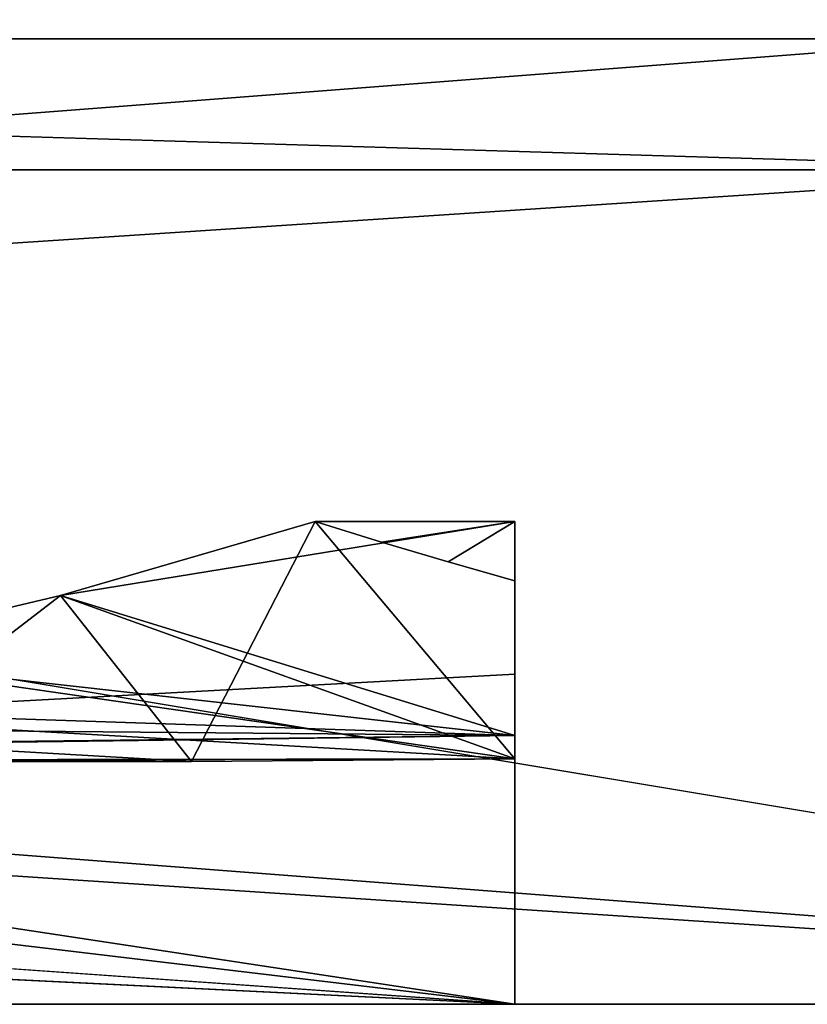
# Model space of a CAD drawing. Extents: x 15.5 to 19, y 10 to 13.5.
# Drawn here: x 18.5 to 18.7, y 10 to 10.25 of the extents above; entities that cross this region are included whole.
import ezdxf

# ---------------------------------------------------------------- set-up
doc = ezdxf.new("R2010")
doc.units = 0
doc.header["$MEASUREMENT"] = 0
doc.layers.add('DEFAULT', color=7, linetype='CONTINUOUS')

msp = doc.modelspace()

# ---------------------------------------------------------------- linework, layer by layer
at = {"layer": 'DEFAULT'}
for points in [[(15.499999, 10, -4.999999), (15.499999, 13.5, -4.999999), (18.999998, 10, -4.999999)], [(15.499999, 13.5, -4.999999), (18.999998, 13.5, -4.999999), (18.999998, 10, -4.999999)], [(18.999998, 13.5, 31), (15.499999, 13.5, 31), (18.999998, 10, 31)], [(15.499999, 13.5, 31), (15.499999, 10, 31), (18.999998, 10, 31)], [(18.499998, 10.5, 4.093751), (18.999998, 13.5, 4.093751), (18.999998, 10, 4.093751)], [(18.999998, 13.5, 22.406252), (18.499998, 10.5, 22.406252), (18.999998, 10, 22.406252)], [(18.69453, 13.194532, 2.967611), (18.78388, 10.216119, 2.870085), (18.78388, 13.283881, 2.870085)], [(18.78388, 10.216119, 23.629917), (18.69453, 10.305468, 23.532391), (18.78388, 13.283881, 23.629917)], [(18.69453, 10.305468, 2.967611), (18.78388, 10.216119, 2.870085), (18.69453, 13.194532, 2.967611)], [(18.499998, 10.5, 4.093751), (18.999998, 10, 4.093751), (15.499999, 10, 4.093751)], [(18.499998, 10.5, 4.093751), (15.499999, 10, 4.093751), (15.999999, 10.5, 4.093751)], [(15.499999, 10, 22.406252), (18.999998, 10, 22.406252), (15.999999, 10.5, 22.406252)], [(18.499998, 10.5, 22.406252), (15.999999, 10.5, 22.406252), (18.999998, 10, 22.406252)], [(15.805467, 10.305468, 2.967611), (15.716118, 10.216119, 2.870085), (18.69453, 10.305468, 2.967611)], [(18.69453, 10.305468, 2.967611), (15.716118, 10.216119, 2.870085), (18.78388, 10.216119, 2.870085)], [(15.716118, 10.216119, 23.629917), (15.805467, 10.305468, 23.532391), (18.78388, 10.216119, 23.629917)], [(15.805467, 10.305468, 23.532391), (18.69453, 10.305468, 23.532391), (18.78388, 10.216119, 23.629917)], [(15.499999, 10, 4.562501), (18.999998, 10, 4.562501), (15.749999, 10.25, 4.562501)], [(18.749998, 10.25, 4.812501), (18.999998, 10, 4.812501), (15.499999, 10, 4.812501)], [(18.749998, 10.25, 4.812501), (15.499999, 10, 4.812501), (15.749999, 10.25, 4.812501)], [(18.749998, 10.25, 21.937502), (18.999998, 10, 21.937502), (15.499999, 10, 21.937502)], [(18.749998, 10.25, 21.937502), (15.499999, 10, 21.937502), (15.749999, 10.25, 21.937502)], [(15.499999, 10, 2.000001), (18.999998, 10, 2.000001), (15.749999, 10.25, 2.000001)], [(18.749998, 10.25, 2.250001), (18.999998, 10, 2.250001), (15.499999, 10, 2.250001)], [(18.749998, 10.25, 2.250001), (15.499999, 10, 2.250001), (15.749999, 10.25, 2.250001)], [(18.749998, 10.25, 24.500002), (18.999998, 10, 24.500002), (15.499999, 10, 24.500002)], [(18.749998, 10.25, 24.500002), (15.499999, 10, 24.500002), (15.749999, 10.25, 24.500002)], [(15.499999, 10, 24.250002), (18.999998, 10, 24.250002), (15.749999, 10.25, 24.250002)], [(15.499999, 10, 21.687502), (18.999998, 10, 21.687502), (15.749999, 10.25, 21.687502)], [(18.749998, 10.25, 2.250001), (15.749999, 10.25, 2.250001), (18.749998, 10.25, 2.000001)], [(15.749999, 10.25, 2.250001), (15.749999, 10.25, 2.000001), (18.749998, 10.25, 2.000001)], [(18.749998, 10.25, 4.562501), (15.749999, 10.25, 4.562501), (18.999998, 10, 4.562501)], [(18.749998, 10.25, 4.812501), (15.749999, 10.25, 4.812501), (18.749998, 10.25, 4.562501)], [(15.749999, 10.25, 4.812501), (15.749999, 10.25, 4.562501), (18.749998, 10.25, 4.562501)], [(18.749998, 10.25, 2.000001), (15.749999, 10.25, 2.000001), (18.999998, 10, 2.000001)], [(18.749998, 10.25, 21.937502), (15.749999, 10.25, 21.937502), (18.749998, 10.25, 21.687502)], [(15.749999, 10.25, 21.937502), (15.749999, 10.25, 21.687502), (18.749998, 10.25, 21.687502)], [(18.749998, 10.25, 24.500002), (15.749999, 10.25, 24.500002), (18.749998, 10.25, 24.250002)], [(15.749999, 10.25, 24.500002), (15.749999, 10.25, 24.250002), (18.749998, 10.25, 24.250002)], [(18.749998, 10.25, 24.250002), (15.749999, 10.25, 24.250002), (18.999998, 10, 24.250002)], [(18.749998, 10.25, 21.687502), (15.749999, 10.25, 21.687502), (18.999998, 10, 21.687502)], [(18.999998, 10, 2.718751), (18.78388, 10.216119, 2.870085), (15.499999, 10, 2.718751)], [(15.499999, 10, 2.718751), (18.78388, 10.216119, 2.870085), (15.716118, 10.216119, 2.870085)], [(18.999998, 10, 23.781252), (15.499999, 10, 23.781252), (15.716118, 10.216119, 23.629917)], [(18.999998, 10, 23.781252), (15.716118, 10.216119, 23.629917), (18.78388, 10.216119, 23.629917)], [(18.624998, 10.125, 5.713738), (18.50745, 10.10585, 5.699557), (18.624998, 10.069583, 5.187501)], [(18.624998, 10.125, 5.713738), (18.573317, 10.125, 5.765422), (18.50745, 10.10585, 5.699557)], [(18.573317, 10.125, 20.879829), (18.541353, 10.062899, 20.847866), (18.50745, 10.10585, 20.813965)], [(18.624998, 10.125, 20.828146), (18.50745, 10.10585, 20.813965), (18.624998, 10.063542, 20.136017)], [(18.624998, 10.125, 20.828146), (18.573317, 10.125, 20.879829), (18.50745, 10.10585, 20.813965)], [(18.573317, 10.125, 20.084333), (18.541353, 10.062899, 20.05237), (18.50745, 10.10585, 20.018469)], [(18.624998, 10.125, 20.03265), (18.50745, 10.10585, 20.018469), (18.624998, 10.063542, 19.340523)], [(18.624998, 10.125, 20.03265), (18.573317, 10.125, 20.084333), (18.50745, 10.10585, 20.018469)], [(18.573317, 10.125, 19.288839), (18.541353, 10.062899, 19.256876), (18.50745, 10.10585, 19.222975)], [(18.624998, 10.125, 19.237156), (18.50745, 10.10585, 19.222975), (18.624998, 10.063542, 18.545027)], [(18.624998, 10.125, 19.237156), (18.573317, 10.125, 19.288839), (18.50745, 10.10585, 19.222975)], [(18.573317, 10.125, 18.493343), (18.541353, 10.062899, 18.46138), (18.50745, 10.10585, 18.427479)], [(18.624998, 10.125, 18.44166), (18.50745, 10.10585, 18.427479), (18.624998, 10.063542, 17.749533)], [(18.624998, 10.125, 18.44166), (18.573317, 10.125, 18.493343), (18.50745, 10.10585, 18.427479)], [(18.573317, 10.125, 17.697849), (18.541353, 10.062899, 17.665886), (18.50745, 10.10585, 17.631985)], [(18.624998, 10.125, 17.646166), (18.50745, 10.10585, 17.631985), (18.624998, 10.063542, 16.954037)], [(18.624998, 10.125, 17.646166), (18.573317, 10.125, 17.697849), (18.50745, 10.10585, 17.631985)], [(18.573317, 10.125, 16.902353), (18.541353, 10.062899, 16.87039), (18.50745, 10.10585, 16.836489)], [(18.624998, 10.125, 16.85067), (18.50745, 10.10585, 16.836489), (18.624998, 10.063542, 16.158543)], [(18.624998, 10.125, 16.85067), (18.573317, 10.125, 16.902353), (18.50745, 10.10585, 16.836489)], [(18.573317, 10.125, 16.106859), (18.541353, 10.062899, 16.074896), (18.50745, 10.10585, 16.040995)], [(18.624998, 10.125, 16.055176), (18.50745, 10.10585, 16.040995), (18.624998, 10.063542, 15.363047)], [(18.624998, 10.125, 16.055176), (18.573317, 10.125, 16.106859), (18.50745, 10.10585, 16.040995)], [(18.573317, 10.125, 15.311363), (18.541353, 10.062899, 15.2794), (18.50745, 10.10585, 15.245499)], [(18.624998, 10.125, 15.25968), (18.50745, 10.10585, 15.245499), (18.624998, 10.063542, 14.567551)], [(18.624998, 10.125, 15.25968), (18.573317, 10.125, 15.311363), (18.50745, 10.10585, 15.245499)], [(18.573317, 10.125, 14.515869), (18.541353, 10.062899, 14.483906), (18.50745, 10.10585, 14.450003)], [(18.624998, 10.125, 14.464186), (18.50745, 10.10585, 14.450003), (18.624998, 10.063542, 13.772057)], [(18.624998, 10.125, 14.464186), (18.573317, 10.125, 14.515869), (18.50745, 10.10585, 14.450003)], [(18.573317, 10.125, 13.720373), (18.541353, 10.062899, 13.68841), (18.50745, 10.10585, 13.654509)], [(18.624998, 10.125, 13.66869), (18.50745, 10.10585, 13.654509), (18.624998, 10.063542, 12.976561)], [(18.624998, 10.125, 13.66869), (18.573317, 10.125, 13.720373), (18.50745, 10.10585, 13.654509)], [(18.573317, 10.125, 12.924877), (18.541353, 10.062899, 12.892916), (18.50745, 10.10585, 12.859013)], [(18.624998, 10.125, 12.873194), (18.50745, 10.10585, 12.859013), (18.624998, 10.063542, 12.181067)], [(18.624998, 10.125, 12.873194), (18.573317, 10.125, 12.924877), (18.50745, 10.10585, 12.859013)], [(18.573317, 10.125, 12.129383), (18.541353, 10.062899, 12.09742), (18.50745, 10.10585, 12.063519)], [(18.624998, 10.125, 12.0777), (18.50745, 10.10585, 12.063519), (18.624998, 10.063542, 11.385571)], [(18.624998, 10.125, 12.0777), (18.573317, 10.125, 12.129383), (18.50745, 10.10585, 12.063519)], [(18.573317, 10.125, 11.333887), (18.541353, 10.062899, 11.301924), (18.50745, 10.10585, 11.268023)], [(18.624998, 10.125, 11.282204), (18.50745, 10.10585, 11.268023), (18.624998, 10.063542, 10.590075)], [(18.624998, 10.125, 11.282204), (18.573317, 10.125, 11.333887), (18.50745, 10.10585, 11.268023)], [(18.573317, 10.125, 10.538393), (18.541353, 10.062899, 10.50643), (18.50745, 10.10585, 10.472528)], [(18.624998, 10.125, 10.48671), (18.50745, 10.10585, 10.472528), (18.624998, 10.063542, 9.79458)], [(18.624998, 10.125, 10.48671), (18.573317, 10.125, 10.538393), (18.50745, 10.10585, 10.472528)], [(18.573317, 10.125, 9.742897), (18.541353, 10.062899, 9.710935), (18.50745, 10.10585, 9.677032)], [(18.624998, 10.125, 9.691215), (18.50745, 10.10585, 9.677032), (18.624998, 10.063542, 8.999085)], [(18.624998, 10.125, 9.691215), (18.573317, 10.125, 9.742897), (18.50745, 10.10585, 9.677032)], [(18.573317, 10.125, 8.947402), (18.541353, 10.062899, 8.91544), (18.50745, 10.10585, 8.881537)], [(18.624998, 10.125, 8.895719), (18.50745, 10.10585, 8.881537), (18.624998, 10.063542, 8.20359)], [(18.624998, 10.125, 8.895719), (18.573317, 10.125, 8.947402), (18.50745, 10.10585, 8.881537)], [(18.573317, 10.125, 8.151907), (18.541353, 10.062899, 8.119944), (18.50745, 10.10585, 8.086042)], [(18.624998, 10.125, 8.100224), (18.50745, 10.10585, 8.086042), (18.624998, 10.063542, 7.408095)], [(18.624998, 10.125, 8.100224), (18.573317, 10.125, 8.151907), (18.50745, 10.10585, 8.086042)], [(18.573317, 10.125, 7.356412), (18.541353, 10.062899, 7.324449), (18.50745, 10.10585, 7.290547)], [(18.624998, 10.125, 7.304729), (18.50745, 10.10585, 7.290547), (18.624998, 10.063542, 6.6126)], [(18.624998, 10.125, 7.304729), (18.573317, 10.125, 7.356412), (18.50745, 10.10585, 7.290547)], [(18.573317, 10.125, 6.560917), (18.541353, 10.062899, 6.528954), (18.50745, 10.10585, 6.495052)], [(18.624998, 10.125, 6.509233), (18.50745, 10.10585, 6.495052), (18.624998, 10.063542, 5.817105)], [(18.624998, 10.125, 6.509233), (18.573317, 10.125, 6.560917), (18.50745, 10.10585, 6.495052)], [(18.573317, 10.125, 5.765422), (18.541353, 10.062899, 5.733459), (18.50745, 10.10585, 5.699557)], [(18.624998, 10.063542, 20.931513), (18.541353, 10.062899, 20.847866), (18.573317, 10.125, 20.879829)], [(18.624998, 10.063542, 20.136017), (18.541353, 10.062899, 20.05237), (18.573317, 10.125, 20.084333)], [(18.624998, 10.063542, 19.340523), (18.541353, 10.062899, 19.256876), (18.573317, 10.125, 19.288839)], [(18.624998, 10.063542, 18.545027), (18.541353, 10.062899, 18.46138), (18.573317, 10.125, 18.493343)], [(18.624998, 10.063542, 17.749533), (18.541353, 10.062899, 17.665886), (18.573317, 10.125, 17.697849)], [(18.624998, 10.063542, 16.954037), (18.541353, 10.062899, 16.87039), (18.573317, 10.125, 16.902353)], [(18.624998, 10.063542, 16.158543), (18.541353, 10.062899, 16.074896), (18.573317, 10.125, 16.106859)], [(18.624998, 10.063542, 15.363047), (18.541353, 10.062899, 15.2794), (18.573317, 10.125, 15.311363)], [(18.624998, 10.063542, 14.567551), (18.541353, 10.062899, 14.483906), (18.573317, 10.125, 14.515869)], [(18.624998, 10.063542, 13.772057), (18.541353, 10.062899, 13.68841), (18.573317, 10.125, 13.720373)], [(18.624998, 10.063542, 12.976561), (18.541353, 10.062899, 12.892916), (18.573317, 10.125, 12.924877)], [(18.624998, 10.063542, 12.181067), (18.541353, 10.062899, 12.09742), (18.573317, 10.125, 12.129383)], [(18.624998, 10.063542, 11.385571), (18.541353, 10.062899, 11.301924), (18.573317, 10.125, 11.333887)], [(18.624998, 10.063542, 10.590075), (18.541353, 10.062899, 10.50643), (18.573317, 10.125, 10.538393)], [(18.624998, 10.063542, 9.79458), (18.541353, 10.062899, 9.710935), (18.573317, 10.125, 9.742897)], [(18.624998, 10.063542, 8.999085), (18.541353, 10.062899, 8.91544), (18.573317, 10.125, 8.947402)], [(18.624998, 10.063542, 8.20359), (18.541353, 10.062899, 8.119944), (18.573317, 10.125, 8.151907)], [(18.624998, 10.063542, 7.408095), (18.541353, 10.062899, 7.324449), (18.573317, 10.125, 7.356412)], [(18.624998, 10.063542, 6.6126), (18.541353, 10.062899, 6.528954), (18.573317, 10.125, 6.560917)], [(18.624998, 10.063542, 5.817105), (18.541353, 10.062899, 5.733459), (18.573317, 10.125, 5.765422)], [(18.624998, 10.125, 20.931513), (18.624998, 10.063542, 20.931513), (18.573317, 10.125, 20.879829)], [(18.573317, 10.125, 20.879829), (18.590508, 10.119654, 20.862637), (18.624998, 10.125, 20.931513)], [(18.590508, 10.119654, 20.862637), (18.573317, 10.125, 20.879829), (18.624998, 10.125, 20.828146)], [(18.624998, 10.125, 20.136017), (18.624998, 10.063542, 20.136017), (18.573317, 10.125, 20.084333)], [(18.573317, 10.125, 20.084333), (18.590508, 10.119654, 20.067142), (18.624998, 10.125, 20.136017)], [(18.590508, 10.119654, 20.067142), (18.573317, 10.125, 20.084333), (18.624998, 10.125, 20.03265)], [(18.624998, 10.125, 19.340523), (18.624998, 10.063542, 19.340523), (18.573317, 10.125, 19.288839)], [(18.573317, 10.125, 19.288839), (18.590508, 10.119654, 19.271646), (18.624998, 10.125, 19.340523)], [(18.590508, 10.119654, 19.271646), (18.573317, 10.125, 19.288839), (18.624998, 10.125, 19.237156)], [(18.624998, 10.125, 18.545027), (18.624998, 10.063542, 18.545027), (18.573317, 10.125, 18.493343)], [(18.573317, 10.125, 18.493343), (18.590508, 10.119654, 18.476152), (18.624998, 10.125, 18.545027)], [(18.590508, 10.119654, 18.476152), (18.573317, 10.125, 18.493343), (18.624998, 10.125, 18.44166)], [(18.624998, 10.125, 17.749533), (18.624998, 10.063542, 17.749533), (18.573317, 10.125, 17.697849)], [(18.573317, 10.125, 17.697849), (18.590508, 10.119654, 17.680656), (18.624998, 10.125, 17.749533)], [(18.590508, 10.119654, 17.680656), (18.573317, 10.125, 17.697849), (18.624998, 10.125, 17.646166)], [(18.624998, 10.125, 16.954037), (18.624998, 10.063542, 16.954037), (18.573317, 10.125, 16.902353)], [(18.573317, 10.125, 16.902353), (18.590508, 10.119654, 16.88516), (18.624998, 10.125, 16.954037)], [(18.590508, 10.119654, 16.88516), (18.573317, 10.125, 16.902353), (18.624998, 10.125, 16.85067)], [(18.624998, 10.125, 16.158543), (18.624998, 10.063542, 16.158543), (18.573317, 10.125, 16.106859)], [(18.573317, 10.125, 16.106859), (18.590508, 10.119654, 16.089666), (18.624998, 10.125, 16.158543)], [(18.590508, 10.119654, 16.089666), (18.573317, 10.125, 16.106859), (18.624998, 10.125, 16.055176)], [(18.624998, 10.125, 15.363047), (18.624998, 10.063542, 15.363047), (18.573317, 10.125, 15.311363)], [(18.573317, 10.125, 15.311363), (18.590508, 10.119654, 15.29417), (18.624998, 10.125, 15.363047)], [(18.590508, 10.119654, 15.29417), (18.573317, 10.125, 15.311363), (18.624998, 10.125, 15.25968)], [(18.624998, 10.125, 14.567551), (18.624998, 10.063542, 14.567551), (18.573317, 10.125, 14.515869)], [(18.573317, 10.125, 14.515869), (18.590508, 10.119654, 14.498676), (18.624998, 10.125, 14.567551)], [(18.590508, 10.119654, 14.498676), (18.573317, 10.125, 14.515869), (18.624998, 10.125, 14.464186)], [(18.624998, 10.125, 13.772057), (18.624998, 10.063542, 13.772057), (18.573317, 10.125, 13.720373)], [(18.573317, 10.125, 13.720373), (18.590508, 10.119654, 13.70318), (18.624998, 10.125, 13.772057)], [(18.590508, 10.119654, 13.70318), (18.573317, 10.125, 13.720373), (18.624998, 10.125, 13.66869)], [(18.624998, 10.125, 12.976561), (18.624998, 10.063542, 12.976561), (18.573317, 10.125, 12.924877)], [(18.573317, 10.125, 12.924877), (18.590508, 10.119654, 12.907686), (18.624998, 10.125, 12.976561)], [(18.590508, 10.119654, 12.907686), (18.573317, 10.125, 12.924877), (18.624998, 10.125, 12.873194)], [(18.624998, 10.125, 12.181067), (18.624998, 10.063542, 12.181067), (18.573317, 10.125, 12.129383)], [(18.573317, 10.125, 12.129383), (18.590508, 10.119654, 12.11219), (18.624998, 10.125, 12.181067)], [(18.590508, 10.119654, 12.11219), (18.573317, 10.125, 12.129383), (18.624998, 10.125, 12.0777)], [(18.624998, 10.125, 11.385571), (18.624998, 10.063542, 11.385571), (18.573317, 10.125, 11.333887)], [(18.573317, 10.125, 11.333887), (18.590508, 10.119654, 11.316696), (18.624998, 10.125, 11.385571)], [(18.590508, 10.119654, 11.316696), (18.573317, 10.125, 11.333887), (18.624998, 10.125, 11.282204)], [(18.624998, 10.125, 10.590075), (18.624998, 10.063542, 10.590075), (18.573317, 10.125, 10.538393)], [(18.573317, 10.125, 10.538393), (18.590508, 10.119654, 10.5212), (18.624998, 10.125, 10.590075)], [(18.590508, 10.119654, 10.5212), (18.573317, 10.125, 10.538393), (18.624998, 10.125, 10.48671)], [(18.624998, 10.125, 9.79458), (18.624998, 10.063542, 9.79458), (18.573317, 10.125, 9.742897)], [(18.573317, 10.125, 9.742897), (18.590508, 10.119654, 9.725705), (18.624998, 10.125, 9.79458)], [(18.590508, 10.119654, 9.725705), (18.573317, 10.125, 9.742897), (18.624998, 10.125, 9.691215)], [(18.624998, 10.125, 8.999085), (18.624998, 10.063542, 8.999085), (18.573317, 10.125, 8.947402)], [(18.573317, 10.125, 8.947402), (18.590508, 10.119654, 8.93021), (18.624998, 10.125, 8.999085)], [(18.590508, 10.119654, 8.93021), (18.573317, 10.125, 8.947402), (18.624998, 10.125, 8.895719)], [(18.624998, 10.125, 8.20359), (18.624998, 10.063542, 8.20359), (18.573317, 10.125, 8.151907)], [(18.573317, 10.125, 8.151907), (18.590508, 10.119654, 8.134715), (18.624998, 10.125, 8.20359)], [(18.590508, 10.119654, 8.134715), (18.573317, 10.125, 8.151907), (18.624998, 10.125, 8.100224)], [(18.624998, 10.125, 7.408095), (18.624998, 10.063542, 7.408095), (18.573317, 10.125, 7.356412)], [(18.573317, 10.125, 7.356412), (18.590508, 10.119654, 7.33922), (18.624998, 10.125, 7.408095)], [(18.590508, 10.119654, 7.33922), (18.573317, 10.125, 7.356412), (18.624998, 10.125, 7.304729)], [(18.624998, 10.125, 6.6126), (18.624998, 10.063542, 6.6126), (18.573317, 10.125, 6.560917)], [(18.573317, 10.125, 6.560917), (18.590508, 10.119654, 6.543725), (18.624998, 10.125, 6.6126)], [(18.590508, 10.119654, 6.543725), (18.573317, 10.125, 6.560917), (18.624998, 10.125, 6.509233)], [(18.624998, 10.125, 5.817105), (18.624998, 10.063542, 5.817105), (18.573317, 10.125, 5.765422)], [(18.573317, 10.125, 5.765422), (18.590508, 10.119654, 5.748229), (18.624998, 10.125, 5.817105)], [(18.590508, 10.119654, 5.748229), (18.573317, 10.125, 5.765422), (18.624998, 10.125, 5.713738)], [(18.590508, 10.119654, 20.862637), (18.607737, 10.114543, 20.845409), (18.624998, 10.125, 20.931513)], [(18.607737, 10.114543, 20.845409), (18.590508, 10.119654, 20.862637), (18.624998, 10.125, 20.828146)], [(18.590508, 10.119654, 20.067142), (18.607737, 10.114543, 20.049913), (18.624998, 10.125, 20.136017)], [(18.607737, 10.114543, 20.049913), (18.590508, 10.119654, 20.067142), (18.624998, 10.125, 20.03265)], [(18.590508, 10.119654, 19.271646), (18.607737, 10.114543, 19.254417), (18.624998, 10.125, 19.340523)], [(18.607737, 10.114543, 19.254417), (18.590508, 10.119654, 19.271646), (18.624998, 10.125, 19.237156)], [(18.590508, 10.119654, 18.476152), (18.607737, 10.114543, 18.458923), (18.624998, 10.125, 18.545027)], [(18.607737, 10.114543, 18.458923), (18.590508, 10.119654, 18.476152), (18.624998, 10.125, 18.44166)], [(18.590508, 10.119654, 17.680656), (18.607737, 10.114543, 17.663427), (18.624998, 10.125, 17.749533)], [(18.607737, 10.114543, 17.663427), (18.590508, 10.119654, 17.680656), (18.624998, 10.125, 17.646166)], [(18.590508, 10.119654, 16.88516), (18.607737, 10.114543, 16.867933), (18.624998, 10.125, 16.954037)], [(18.607737, 10.114543, 16.867933), (18.590508, 10.119654, 16.88516), (18.624998, 10.125, 16.85067)], [(18.590508, 10.119654, 16.089666), (18.607737, 10.114543, 16.072437), (18.624998, 10.125, 16.158543)], [(18.607737, 10.114543, 16.072437), (18.590508, 10.119654, 16.089666), (18.624998, 10.125, 16.055176)], [(18.590508, 10.119654, 15.29417), (18.607737, 10.114543, 15.276943), (18.624998, 10.125, 15.363047)], [(18.607737, 10.114543, 15.276943), (18.590508, 10.119654, 15.29417), (18.624998, 10.125, 15.25968)], [(18.590508, 10.119654, 14.498676), (18.607737, 10.114543, 14.481447), (18.624998, 10.125, 14.567551)], [(18.607737, 10.114543, 14.481447), (18.590508, 10.119654, 14.498676), (18.624998, 10.125, 14.464186)], [(18.590508, 10.119654, 13.70318), (18.607737, 10.114543, 13.685953), (18.624998, 10.125, 13.772057)], [(18.607737, 10.114543, 13.685953), (18.590508, 10.119654, 13.70318), (18.624998, 10.125, 13.66869)], [(18.590508, 10.119654, 12.907686), (18.607737, 10.114543, 12.890457), (18.624998, 10.125, 12.976561)], [(18.607737, 10.114543, 12.890457), (18.590508, 10.119654, 12.907686), (18.624998, 10.125, 12.873194)], [(18.590508, 10.119654, 12.11219), (18.607737, 10.114543, 12.094963), (18.624998, 10.125, 12.181067)], [(18.607737, 10.114543, 12.094963), (18.590508, 10.119654, 12.11219), (18.624998, 10.125, 12.0777)], [(18.590508, 10.119654, 11.316696), (18.607737, 10.114543, 11.299467), (18.624998, 10.125, 11.385571)], [(18.607737, 10.114543, 11.299467), (18.590508, 10.119654, 11.316696), (18.624998, 10.125, 11.282204)], [(18.590508, 10.119654, 10.5212), (18.607737, 10.114543, 10.503972), (18.624998, 10.125, 10.590075)], [(18.607737, 10.114543, 10.503972), (18.590508, 10.119654, 10.5212), (18.624998, 10.125, 10.48671)], [(18.590508, 10.119654, 9.725705), (18.607737, 10.114543, 9.708477), (18.624998, 10.125, 9.79458)], [(18.607737, 10.114543, 9.708477), (18.590508, 10.119654, 9.725705), (18.624998, 10.125, 9.691215)], [(18.590508, 10.119654, 8.93021), (18.607737, 10.114543, 8.912982), (18.624998, 10.125, 8.999085)], [(18.607737, 10.114543, 8.912982), (18.590508, 10.119654, 8.93021), (18.624998, 10.125, 8.895719)], [(18.590508, 10.119654, 8.134715), (18.607737, 10.114543, 8.117487), (18.624998, 10.125, 8.20359)], [(18.607737, 10.114543, 8.117487), (18.590508, 10.119654, 8.134715), (18.624998, 10.125, 8.100224)], [(18.590508, 10.119654, 7.33922), (18.607737, 10.114543, 7.321991), (18.624998, 10.125, 7.408095)], [(18.607737, 10.114543, 7.321991), (18.590508, 10.119654, 7.33922), (18.624998, 10.125, 7.304729)], [(18.590508, 10.119654, 6.543725), (18.607737, 10.114543, 6.526496), (18.624998, 10.125, 6.6126)], [(18.607737, 10.114543, 6.526496), (18.590508, 10.119654, 6.543725), (18.624998, 10.125, 6.509233)], [(18.590508, 10.119654, 5.748229), (18.607737, 10.114543, 5.731001), (18.624998, 10.125, 5.817105)], [(18.607737, 10.114543, 5.731001), (18.590508, 10.119654, 5.748229), (18.624998, 10.125, 5.713738)], [(18.624998, 10.10967, 20.828146), (18.624998, 10.125, 20.931513), (18.607737, 10.114543, 20.845409)], [(18.624998, 10.10967, 20.828146), (18.607737, 10.114543, 20.845409), (18.624998, 10.125, 20.828146)], [(18.624998, 10.10967, 20.03265), (18.624998, 10.125, 20.136017), (18.607737, 10.114543, 20.049913)], [(18.624998, 10.10967, 20.03265), (18.607737, 10.114543, 20.049913), (18.624998, 10.125, 20.03265)], [(18.624998, 10.10967, 19.237156), (18.624998, 10.125, 19.340523), (18.607737, 10.114543, 19.254417)], [(18.624998, 10.10967, 19.237156), (18.607737, 10.114543, 19.254417), (18.624998, 10.125, 19.237156)], [(18.624998, 10.10967, 18.44166), (18.624998, 10.125, 18.545027), (18.607737, 10.114543, 18.458923)], [(18.624998, 10.10967, 18.44166), (18.607737, 10.114543, 18.458923), (18.624998, 10.125, 18.44166)], [(18.624998, 10.10967, 17.646166), (18.624998, 10.125, 17.749533), (18.607737, 10.114543, 17.663427)], [(18.624998, 10.10967, 17.646166), (18.607737, 10.114543, 17.663427), (18.624998, 10.125, 17.646166)], [(18.624998, 10.10967, 16.85067), (18.624998, 10.125, 16.954037), (18.607737, 10.114543, 16.867933)], [(18.624998, 10.10967, 16.85067), (18.607737, 10.114543, 16.867933), (18.624998, 10.125, 16.85067)], [(18.624998, 10.10967, 16.055176), (18.624998, 10.125, 16.158543), (18.607737, 10.114543, 16.072437)], [(18.624998, 10.10967, 16.055176), (18.607737, 10.114543, 16.072437), (18.624998, 10.125, 16.055176)], [(18.624998, 10.10967, 15.25968), (18.624998, 10.125, 15.363047), (18.607737, 10.114543, 15.276943)], [(18.624998, 10.10967, 15.25968), (18.607737, 10.114543, 15.276943), (18.624998, 10.125, 15.25968)], [(18.624998, 10.10967, 14.464186), (18.624998, 10.125, 14.567551), (18.607737, 10.114543, 14.481447)], [(18.624998, 10.10967, 14.464186), (18.607737, 10.114543, 14.481447), (18.624998, 10.125, 14.464186)], [(18.624998, 10.10967, 13.66869), (18.624998, 10.125, 13.772057), (18.607737, 10.114543, 13.685953)], [(18.624998, 10.10967, 13.66869), (18.607737, 10.114543, 13.685953), (18.624998, 10.125, 13.66869)], [(18.624998, 10.10967, 12.873194), (18.624998, 10.125, 12.976561), (18.607737, 10.114543, 12.890457)], [(18.624998, 10.10967, 12.873194), (18.607737, 10.114543, 12.890457), (18.624998, 10.125, 12.873194)], [(18.624998, 10.10967, 12.0777), (18.624998, 10.125, 12.181067), (18.607737, 10.114543, 12.094963)], [(18.624998, 10.10967, 12.0777), (18.607737, 10.114543, 12.094963), (18.624998, 10.125, 12.0777)], [(18.624998, 10.10967, 11.282204), (18.624998, 10.125, 11.385571), (18.607737, 10.114543, 11.299467)], [(18.624998, 10.10967, 11.282204), (18.607737, 10.114543, 11.299467), (18.624998, 10.125, 11.282204)], [(18.624998, 10.10967, 10.48671), (18.624998, 10.125, 10.590075), (18.607737, 10.114543, 10.503972)], [(18.624998, 10.10967, 10.48671), (18.607737, 10.114543, 10.503972), (18.624998, 10.125, 10.48671)], [(18.624998, 10.10967, 9.691215), (18.624998, 10.125, 9.79458), (18.607737, 10.114543, 9.708477)], [(18.624998, 10.10967, 9.691215), (18.607737, 10.114543, 9.708477), (18.624998, 10.125, 9.691215)], [(18.624998, 10.10967, 8.895719), (18.624998, 10.125, 8.999085), (18.607737, 10.114543, 8.912982)], [(18.624998, 10.10967, 8.895719), (18.607737, 10.114543, 8.912982), (18.624998, 10.125, 8.895719)], [(18.624998, 10.10967, 8.100224), (18.624998, 10.125, 8.20359), (18.607737, 10.114543, 8.117487)], [(18.624998, 10.10967, 8.100224), (18.607737, 10.114543, 8.117487), (18.624998, 10.125, 8.100224)], [(18.624998, 10.10967, 7.304729), (18.624998, 10.125, 7.408095), (18.607737, 10.114543, 7.321991)], [(18.624998, 10.10967, 7.304729), (18.607737, 10.114543, 7.321991), (18.624998, 10.125, 7.304729)], [(18.624998, 10.10967, 6.509233), (18.624998, 10.125, 6.6126), (18.607737, 10.114543, 6.526496)], [(18.624998, 10.10967, 6.509233), (18.607737, 10.114543, 6.526496), (18.624998, 10.125, 6.509233)], [(18.624998, 10.10967, 5.713738), (18.624998, 10.125, 5.817105), (18.607737, 10.114543, 5.731001)], [(18.624998, 10.10967, 5.713738), (18.607737, 10.114543, 5.731001), (18.624998, 10.125, 5.713738)], [(18.624998, 10.125, 20.931513), (18.624998, 10.10967, 20.828146), (18.624998, 10.063542, 20.931513)], [(18.624998, 10.125, 20.828146), (18.624998, 10.063542, 20.136017), (18.624998, 10.10967, 20.828146)], [(18.624998, 10.125, 20.136017), (18.624998, 10.10967, 20.03265), (18.624998, 10.063542, 20.136017)], [(18.624998, 10.125, 20.03265), (18.624998, 10.063542, 19.340523), (18.624998, 10.10967, 20.03265)], [(18.624998, 10.125, 19.340523), (18.624998, 10.10967, 19.237156), (18.624998, 10.063542, 19.340523)], [(18.624998, 10.125, 19.237156), (18.624998, 10.063542, 18.545027), (18.624998, 10.10967, 19.237156)], [(18.624998, 10.125, 18.545027), (18.624998, 10.10967, 18.44166), (18.624998, 10.063542, 18.545027)], [(18.624998, 10.125, 18.44166), (18.624998, 10.063542, 17.749533), (18.624998, 10.10967, 18.44166)], [(18.624998, 10.125, 17.749533), (18.624998, 10.10967, 17.646166), (18.624998, 10.063542, 17.749533)], [(18.624998, 10.125, 17.646166), (18.624998, 10.063542, 16.954037), (18.624998, 10.10967, 17.646166)], [(18.624998, 10.125, 16.954037), (18.624998, 10.10967, 16.85067), (18.624998, 10.063542, 16.954037)], [(18.624998, 10.125, 16.85067), (18.624998, 10.063542, 16.158543), (18.624998, 10.10967, 16.85067)], [(18.624998, 10.125, 16.158543), (18.624998, 10.10967, 16.055176), (18.624998, 10.063542, 16.158543)], [(18.624998, 10.125, 16.055176), (18.624998, 10.063542, 15.363047), (18.624998, 10.10967, 16.055176)], [(18.624998, 10.125, 15.363047), (18.624998, 10.10967, 15.25968), (18.624998, 10.063542, 15.363047)], [(18.624998, 10.125, 15.25968), (18.624998, 10.063542, 14.567551), (18.624998, 10.10967, 15.25968)], [(18.624998, 10.125, 14.567551), (18.624998, 10.10967, 14.464186), (18.624998, 10.063542, 14.567551)], [(18.624998, 10.125, 14.464186), (18.624998, 10.063542, 13.772057), (18.624998, 10.10967, 14.464186)], [(18.624998, 10.125, 13.772057), (18.624998, 10.10967, 13.66869), (18.624998, 10.063542, 13.772057)], [(18.624998, 10.125, 13.66869), (18.624998, 10.063542, 12.976561), (18.624998, 10.10967, 13.66869)], [(18.624998, 10.125, 12.976561), (18.624998, 10.10967, 12.873194), (18.624998, 10.063542, 12.976561)], [(18.624998, 10.125, 12.873194), (18.624998, 10.063542, 12.181067), (18.624998, 10.10967, 12.873194)], [(18.624998, 10.125, 12.181067), (18.624998, 10.10967, 12.0777), (18.624998, 10.063542, 12.181067)], [(18.624998, 10.125, 12.0777), (18.624998, 10.063542, 11.385571), (18.624998, 10.10967, 12.0777)], [(18.624998, 10.125, 11.385571), (18.624998, 10.10967, 11.282204), (18.624998, 10.063542, 11.385571)], [(18.624998, 10.125, 11.282204), (18.624998, 10.063542, 10.590075), (18.624998, 10.10967, 11.282204)], [(18.624998, 10.125, 10.590075), (18.624998, 10.10967, 10.48671), (18.624998, 10.063542, 10.590075)], [(18.624998, 10.125, 10.48671), (18.624998, 10.063542, 9.79458), (18.624998, 10.10967, 10.48671)], [(18.624998, 10.125, 9.79458), (18.624998, 10.10967, 9.691215), (18.624998, 10.063542, 9.79458)], [(18.624998, 10.125, 9.691215), (18.624998, 10.063542, 8.999085), (18.624998, 10.10967, 9.691215)], [(18.624998, 10.125, 8.999085), (18.624998, 10.10967, 8.895719), (18.624998, 10.063542, 8.999085)], [(18.624998, 10.125, 8.895719), (18.624998, 10.063542, 8.20359), (18.624998, 10.10967, 8.895719)], [(18.624998, 10.125, 8.20359), (18.624998, 10.10967, 8.100224), (18.624998, 10.063542, 8.20359)], [(18.624998, 10.125, 8.100224), (18.624998, 10.063542, 7.408095), (18.624998, 10.10967, 8.100224)], [(18.624998, 10.125, 7.408095), (18.624998, 10.10967, 7.304729), (18.624998, 10.063542, 7.408095)], [(18.624998, 10.125, 7.304729), (18.624998, 10.063542, 6.6126), (18.624998, 10.10967, 7.304729)], [(18.624998, 10.125, 6.6126), (18.624998, 10.10967, 6.509233), (18.624998, 10.063542, 6.6126)], [(18.624998, 10.125, 6.509233), (18.624998, 10.063542, 5.817105), (18.624998, 10.10967, 6.509233)], [(18.624998, 10.125, 5.817105), (18.624998, 10.10967, 5.713738), (18.624998, 10.063542, 5.817105)], [(18.624998, 10.125, 5.713738), (18.624998, 10.069583, 5.187501), (18.624998, 10.10967, 5.713738)], [(18.624998, 10.10967, 5.713738), (18.624998, 10.069583, 5.187501), (18.624998, 10.063542, 5.817105)], [(18.624998, 10.063542, 5.817105), (18.624998, 10.063542, 6.6126), (18.624998, 10.10967, 6.509233)], [(18.624998, 10.063542, 6.6126), (18.624998, 10.063542, 7.408095), (18.624998, 10.10967, 7.304729)], [(18.624998, 10.063542, 7.408095), (18.624998, 10.063542, 8.20359), (18.624998, 10.10967, 8.100224)], [(18.624998, 10.063542, 8.20359), (18.624998, 10.063542, 8.999085), (18.624998, 10.10967, 8.895719)], [(18.624998, 10.063542, 8.999085), (18.624998, 10.063542, 9.79458), (18.624998, 10.10967, 9.691215)], [(18.624998, 10.063542, 9.79458), (18.624998, 10.063542, 10.590075), (18.624998, 10.10967, 10.48671)], [(18.624998, 10.063542, 10.590075), (18.624998, 10.063542, 11.385571), (18.624998, 10.10967, 11.282204)], [(18.624998, 10.063542, 11.385571), (18.624998, 10.063542, 12.181067), (18.624998, 10.10967, 12.0777)], [(18.624998, 10.10967, 12.873194), (18.624998, 10.063542, 12.181067), (18.624998, 10.063542, 12.976561)], [(18.624998, 10.10967, 13.66869), (18.624998, 10.063542, 12.976561), (18.624998, 10.063542, 13.772057)], [(18.624998, 10.10967, 14.464186), (18.624998, 10.063542, 13.772057), (18.624998, 10.063542, 14.567551)], [(18.624998, 10.10967, 15.25968), (18.624998, 10.063542, 14.567551), (18.624998, 10.063542, 15.363047)], [(18.624998, 10.10967, 16.055176), (18.624998, 10.063542, 15.363047), (18.624998, 10.063542, 16.158543)], [(18.624998, 10.10967, 16.85067), (18.624998, 10.063542, 16.158543), (18.624998, 10.063542, 16.954037)], [(18.624998, 10.10967, 17.646166), (18.624998, 10.063542, 16.954037), (18.624998, 10.063542, 17.749533)], [(18.624998, 10.10967, 18.44166), (18.624998, 10.063542, 17.749533), (18.624998, 10.063542, 18.545027)], [(18.624998, 10.10967, 19.237156), (18.624998, 10.063542, 18.545027), (18.624998, 10.063542, 19.340523)], [(18.624998, 10.10967, 20.03265), (18.624998, 10.063542, 19.340523), (18.624998, 10.063542, 20.136017)], [(18.624998, 10.063542, 20.931513), (18.624998, 10.10967, 20.828146), (18.624998, 10.063542, 20.136017)], [(18.50745, 10.10585, 5.699557), (18.44113, 10.090171, 5.633236), (18.624998, 10.069583, 5.187501)], [(18.44113, 10.090171, 20.747643), (18.50745, 10.10585, 20.813965), (18.457773, 10.067715, 20.764288)], [(18.50745, 10.10585, 20.813965), (18.44113, 10.090171, 20.747643), (18.624998, 10.063542, 20.136017)], [(18.44113, 10.090171, 19.952148), (18.50745, 10.10585, 20.018469), (18.457773, 10.067715, 19.968792)], [(18.50745, 10.10585, 20.018469), (18.44113, 10.090171, 19.952148), (18.624998, 10.063542, 19.340523)], [(18.44113, 10.090171, 19.156652), (18.50745, 10.10585, 19.222975), (18.457773, 10.067715, 19.173298)], [(18.50745, 10.10585, 19.222975), (18.44113, 10.090171, 19.156652), (18.624998, 10.063542, 18.545027)], [(18.44113, 10.090171, 18.361158), (18.50745, 10.10585, 18.427479), (18.457773, 10.067715, 18.377802)], [(18.50745, 10.10585, 18.427479), (18.44113, 10.090171, 18.361158), (18.624998, 10.063542, 17.749533)], [(18.44113, 10.090171, 17.565662), (18.50745, 10.10585, 17.631985), (18.457773, 10.067715, 17.582308)], [(18.50745, 10.10585, 17.631985), (18.44113, 10.090171, 17.565662), (18.624998, 10.063542, 16.954037)], [(18.44113, 10.090171, 16.770166), (18.50745, 10.10585, 16.836489), (18.457773, 10.067715, 16.786812)], [(18.50745, 10.10585, 16.836489), (18.44113, 10.090171, 16.770166), (18.624998, 10.063542, 16.158543)], [(18.44113, 10.090171, 15.974672), (18.50745, 10.10585, 16.040995), (18.457773, 10.067715, 15.991318)], [(18.50745, 10.10585, 16.040995), (18.44113, 10.090171, 15.974672), (18.624998, 10.063542, 15.363047)], [(18.44113, 10.090171, 15.179176), (18.50745, 10.10585, 15.245499), (18.457773, 10.067715, 15.195822)], [(18.50745, 10.10585, 15.245499), (18.44113, 10.090171, 15.179176), (18.624998, 10.063542, 14.567551)], [(18.44113, 10.090171, 14.383682), (18.50745, 10.10585, 14.450003), (18.457773, 10.067715, 14.400326)], [(18.50745, 10.10585, 14.450003), (18.44113, 10.090171, 14.383682), (18.624998, 10.063542, 13.772057)], [(18.44113, 10.090171, 13.588186), (18.50745, 10.10585, 13.654509), (18.457773, 10.067715, 13.604832)], [(18.50745, 10.10585, 13.654509), (18.44113, 10.090171, 13.588186), (18.624998, 10.063542, 12.976561)], [(18.44113, 10.090171, 12.792692), (18.50745, 10.10585, 12.859013), (18.457773, 10.067715, 12.809336)], [(18.50745, 10.10585, 12.859013), (18.44113, 10.090171, 12.792692), (18.624998, 10.063542, 12.181067)], [(18.44113, 10.090171, 11.997196), (18.50745, 10.10585, 12.063519), (18.457773, 10.067715, 12.013842)], [(18.50745, 10.10585, 12.063519), (18.44113, 10.090171, 11.997196), (18.624998, 10.063542, 11.385571)], [(18.44113, 10.090171, 11.201702), (18.50745, 10.10585, 11.268023), (18.457773, 10.067715, 11.218346)], [(18.50745, 10.10585, 11.268023), (18.44113, 10.090171, 11.201702), (18.624998, 10.063542, 10.590075)], [(18.44113, 10.090171, 10.406206), (18.50745, 10.10585, 10.472528), (18.457773, 10.067715, 10.422851)], [(18.50745, 10.10585, 10.472528), (18.44113, 10.090171, 10.406206), (18.624998, 10.063542, 9.79458)], [(18.44113, 10.090171, 9.610711), (18.50745, 10.10585, 9.677032), (18.457773, 10.067715, 9.627356)], [(18.50745, 10.10585, 9.677032), (18.44113, 10.090171, 9.610711), (18.624998, 10.063542, 8.999085)], [(18.44113, 10.090171, 8.815216), (18.50745, 10.10585, 8.881537), (18.457773, 10.067715, 8.831861)], [(18.50745, 10.10585, 8.881537), (18.44113, 10.090171, 8.815216), (18.624998, 10.063542, 8.20359)], [(18.44113, 10.090171, 8.019721), (18.50745, 10.10585, 8.086042), (18.457773, 10.067715, 8.036366)], [(18.50745, 10.10585, 8.086042), (18.44113, 10.090171, 8.019721), (18.624998, 10.063542, 7.408095)], [(18.44113, 10.090171, 7.224226), (18.50745, 10.10585, 7.290547), (18.457773, 10.067715, 7.24087)], [(18.50745, 10.10585, 7.290547), (18.44113, 10.090171, 7.224226), (18.624998, 10.063542, 6.6126)], [(18.44113, 10.090171, 6.428731), (18.50745, 10.10585, 6.495052), (18.457773, 10.067715, 6.445375)], [(18.50745, 10.10585, 6.495052), (18.44113, 10.090171, 6.428731), (18.624998, 10.063542, 5.817105)], [(18.44113, 10.090171, 5.633236), (18.50745, 10.10585, 5.699557), (18.457773, 10.067715, 5.64988)], [(18.457773, 10.067715, 20.764288), (18.50745, 10.10585, 20.813965), (18.541353, 10.062899, 20.847866)], [(18.457773, 10.067715, 19.968792), (18.50745, 10.10585, 20.018469), (18.541353, 10.062899, 20.05237)], [(18.457773, 10.067715, 19.173298), (18.50745, 10.10585, 19.222975), (18.541353, 10.062899, 19.256876)], [(18.457773, 10.067715, 18.377802), (18.50745, 10.10585, 18.427479), (18.541353, 10.062899, 18.46138)], [(18.457773, 10.067715, 17.582308), (18.50745, 10.10585, 17.631985), (18.541353, 10.062899, 17.665886)], [(18.457773, 10.067715, 16.786812), (18.50745, 10.10585, 16.836489), (18.541353, 10.062899, 16.87039)], [(18.457773, 10.067715, 15.991318), (18.50745, 10.10585, 16.040995), (18.541353, 10.062899, 16.074896)], [(18.457773, 10.067715, 15.195822), (18.50745, 10.10585, 15.245499), (18.541353, 10.062899, 15.2794)], [(18.457773, 10.067715, 14.400326), (18.50745, 10.10585, 14.450003), (18.541353, 10.062899, 14.483906)], [(18.457773, 10.067715, 13.604832), (18.50745, 10.10585, 13.654509), (18.541353, 10.062899, 13.68841)], [(18.457773, 10.067715, 12.809336), (18.50745, 10.10585, 12.859013), (18.541353, 10.062899, 12.892916)], [(18.457773, 10.067715, 12.013842), (18.50745, 10.10585, 12.063519), (18.541353, 10.062899, 12.09742)], [(18.457773, 10.067715, 11.218346), (18.50745, 10.10585, 11.268023), (18.541353, 10.062899, 11.301924)], [(18.457773, 10.067715, 10.422851), (18.50745, 10.10585, 10.472528), (18.541353, 10.062899, 10.50643)], [(18.457773, 10.067715, 9.627356), (18.50745, 10.10585, 9.677032), (18.541353, 10.062899, 9.710935)], [(18.457773, 10.067715, 8.831861), (18.50745, 10.10585, 8.881537), (18.541353, 10.062899, 8.91544)], [(18.457773, 10.067715, 8.036366), (18.50745, 10.10585, 8.086042), (18.541353, 10.062899, 8.119944)], [(18.457773, 10.067715, 7.24087), (18.50745, 10.10585, 7.290547), (18.541353, 10.062899, 7.324449)], [(18.457773, 10.067715, 6.445375), (18.50745, 10.10585, 6.495052), (18.541353, 10.062899, 6.528954)], [(18.457773, 10.067715, 5.64988), (18.50745, 10.10585, 5.699557), (18.541353, 10.062899, 5.733459)], [(18.44113, 10.090171, 5.633236), (18.374441, 10.077981, 5.566548), (18.624998, 10.069583, 5.187501)], [(18.44113, 10.090171, 20.747643), (18.374441, 10.077981, 20.680956), (18.624998, 10.063542, 20.136017)], [(18.44113, 10.090171, 19.952148), (18.374441, 10.077981, 19.88546), (18.624998, 10.063542, 19.340523)], [(18.44113, 10.090171, 19.156652), (18.374441, 10.077981, 19.089966), (18.624998, 10.063542, 18.545027)], [(18.44113, 10.090171, 18.361158), (18.374441, 10.077981, 18.29447), (18.624998, 10.063542, 17.749533)], [(18.44113, 10.090171, 17.565662), (18.374441, 10.077981, 17.498976), (18.624998, 10.063542, 16.954037)], [(18.44113, 10.090171, 16.770166), (18.374441, 10.077981, 16.70348), (18.624998, 10.063542, 16.158543)], [(18.44113, 10.090171, 15.974672), (18.374441, 10.077981, 15.907986), (18.624998, 10.063542, 15.363047)], [(18.44113, 10.090171, 15.179176), (18.374441, 10.077981, 15.11249), (18.624998, 10.063542, 14.567551)], [(18.44113, 10.090171, 14.383682), (18.374441, 10.077981, 14.316994), (18.624998, 10.063542, 13.772057)], [(18.44113, 10.090171, 13.588186), (18.374441, 10.077981, 13.5215), (18.624998, 10.063542, 12.976561)], [(18.44113, 10.090171, 12.792692), (18.374441, 10.077981, 12.726004), (18.624998, 10.063542, 12.181067)], [(18.44113, 10.090171, 11.997196), (18.374441, 10.077981, 11.93051), (18.624998, 10.063542, 11.385571)], [(18.44113, 10.090171, 11.201702), (18.374441, 10.077981, 11.135014), (18.624998, 10.063542, 10.590075)], [(18.44113, 10.090171, 10.406206), (18.374441, 10.077981, 10.339519), (18.624998, 10.063542, 9.79458)], [(18.44113, 10.090171, 9.610711), (18.374441, 10.077981, 9.544024), (18.624998, 10.063542, 8.999085)], [(18.44113, 10.090171, 8.815216), (18.374441, 10.077981, 8.748528), (18.624998, 10.063542, 8.20359)], [(18.44113, 10.090171, 8.019721), (18.374441, 10.077981, 7.953033), (18.624998, 10.063542, 7.408095)], [(18.44113, 10.090171, 7.224226), (18.374441, 10.077981, 7.157538), (18.624998, 10.063542, 6.6126)], [(18.44113, 10.090171, 6.428731), (18.374441, 10.077981, 6.362043), (18.624998, 10.063542, 5.817105)], [(18.624998, 10.085491, 21.312502), (18.624998, 10, 21.312502), (18.210493, 10.062976, 21.312502)], [(18.624998, 10.085491, 21.312502), (18.210493, 10.062976, 21.312502), (18.624998, 10.063542, 20.931513)], [(18.624998, 10.085491, 21.312502), (18.624998, 10.063542, 20.931513), (18.624998, 10, 21.312502)], [(18.374441, 10.077981, 20.680956), (18.174747, 10.0625, 20.48126), (18.624998, 10.063542, 20.136017)], [(18.374441, 10.077981, 19.88546), (18.174747, 10.0625, 19.685766), (18.624998, 10.063542, 19.340523)], [(18.374441, 10.077981, 19.089966), (18.174747, 10.0625, 18.89027), (18.624998, 10.063542, 18.545027)], [(18.374441, 10.077981, 18.29447), (18.174747, 10.0625, 18.094776), (18.624998, 10.063542, 17.749533)], [(18.374441, 10.077981, 17.498976), (18.174747, 10.0625, 17.29928), (18.624998, 10.063542, 16.954037)], [(18.374441, 10.077981, 16.70348), (18.174747, 10.0625, 16.503786), (18.624998, 10.063542, 16.158543)], [(18.374441, 10.077981, 15.907986), (18.174747, 10.0625, 15.70829), (18.624998, 10.063542, 15.363047)], [(18.374441, 10.077981, 15.11249), (18.174747, 10.0625, 14.912794), (18.624998, 10.063542, 14.567551)], [(18.374441, 10.077981, 14.316994), (18.174747, 10.0625, 14.1173), (18.624998, 10.063542, 13.772057)], [(18.374441, 10.077981, 13.5215), (18.174747, 10.0625, 13.321804), (18.624998, 10.063542, 12.976561)], [(18.374441, 10.077981, 12.726004), (18.174747, 10.0625, 12.52631), (18.624998, 10.063542, 12.181067)], [(18.374441, 10.077981, 11.93051), (18.174747, 10.0625, 11.730814), (18.624998, 10.063542, 11.385571)], [(18.374441, 10.077981, 11.135014), (18.174747, 10.0625, 10.935319), (18.624998, 10.063542, 10.590075)], [(18.374441, 10.077981, 10.339519), (18.174747, 10.0625, 10.139824), (18.624998, 10.063542, 9.79458)], [(18.374441, 10.077981, 9.544024), (18.174747, 10.0625, 9.344329), (18.624998, 10.063542, 8.999085)], [(18.374441, 10.077981, 8.748528), (18.174747, 10.0625, 8.548834), (18.624998, 10.063542, 8.20359)], [(18.374441, 10.077981, 7.953033), (18.174747, 10.0625, 7.753339), (18.624998, 10.063542, 7.408095)], [(18.374441, 10.077981, 7.157538), (18.174747, 10.0625, 6.957844), (18.624998, 10.063542, 6.6126)], [(18.374441, 10.077981, 6.362043), (18.174747, 10.0625, 6.162349), (18.624998, 10.063542, 5.817105)], [(18.374441, 10.077981, 5.566548), (18.248241, 10.064562, 5.440348), (18.624998, 10.069583, 5.187501)], [(18.624998, 10, 5.187501), (17.560246, 10.0752, 5.187501), (15.874999, 10, 5.187501)], [(17.995396, 10.0752, 5.187501), (17.560246, 10.0752, 5.187501), (18.624998, 10, 5.187501)], [(18.624998, 10.069583, 5.187501), (17.995396, 10.0752, 5.187501), (18.624998, 10, 5.187501)], [(17.995396, 10.0752, 5.187501), (18.624998, 10.069583, 5.187501), (18.121687, 10.063633, 5.313793)], [(18.248241, 10.064562, 5.440348), (18.121687, 10.063633, 5.313793), (18.624998, 10.069583, 5.187501)], [(18.624998, 10.069583, 5.187501), (18.624998, 10, 5.187501), (18.624998, 10.063542, 5.817105)], [(18.457773, 10.067715, 20.764288), (18.541353, 10.062899, 20.847866), (18.06525, 10.067254, 21.167259)], [(18.06525, 10.067254, 21.167259), (18.541353, 10.062899, 20.847866), (18.210493, 10.062976, 21.312502)], [(18.457773, 10.067715, 19.968792), (18.541353, 10.062899, 20.05237), (18.174747, 10.0625, 20.48126)], [(18.457773, 10.067715, 19.173298), (18.541353, 10.062899, 19.256876), (18.174747, 10.0625, 19.685766)], [(18.457773, 10.067715, 18.377802), (18.541353, 10.062899, 18.46138), (18.174747, 10.0625, 18.89027)], [(18.457773, 10.067715, 17.582308), (18.541353, 10.062899, 17.665886), (18.174747, 10.0625, 18.094776)], [(18.457773, 10.067715, 16.786812), (18.541353, 10.062899, 16.87039), (18.174747, 10.0625, 17.29928)], [(18.457773, 10.067715, 15.991318), (18.541353, 10.062899, 16.074896), (18.174747, 10.0625, 16.503786)], [(18.457773, 10.067715, 15.195822), (18.541353, 10.062899, 15.2794), (18.174747, 10.0625, 15.70829)], [(18.457773, 10.067715, 14.400326), (18.541353, 10.062899, 14.483906), (18.174747, 10.0625, 14.912794)], [(18.457773, 10.067715, 13.604832), (18.541353, 10.062899, 13.68841), (18.174747, 10.0625, 14.1173)], [(18.457773, 10.067715, 12.809336), (18.541353, 10.062899, 12.892916), (18.174747, 10.0625, 13.321804)], [(18.457773, 10.067715, 12.013842), (18.541353, 10.062899, 12.09742), (18.174747, 10.0625, 12.52631)], [(18.457773, 10.067715, 11.218346), (18.541353, 10.062899, 11.301924), (18.174747, 10.0625, 11.730814)], [(18.457773, 10.067715, 10.422851), (18.541353, 10.062899, 10.50643), (18.174747, 10.0625, 10.935319)], [(18.457773, 10.067715, 9.627356), (18.541353, 10.062899, 9.710935), (18.174747, 10.0625, 10.139824)], [(18.457773, 10.067715, 8.831861), (18.541353, 10.062899, 8.91544), (18.174747, 10.0625, 9.344329)], [(18.457773, 10.067715, 8.036366), (18.541353, 10.062899, 8.119944), (18.174747, 10.0625, 8.548834)], [(18.457773, 10.067715, 7.24087), (18.541353, 10.062899, 7.324449), (18.174747, 10.0625, 7.753339)], [(18.457773, 10.067715, 6.445375), (18.541353, 10.062899, 6.528954), (18.174747, 10.0625, 6.957844)], [(18.457773, 10.067715, 5.64988), (18.541353, 10.062899, 5.733459), (18.174747, 10.0625, 6.162349)], [(18.541353, 10.062899, 20.05237), (18.624998, 10.063542, 20.136017), (18.174747, 10.0625, 20.48126)], [(18.541353, 10.062899, 19.256876), (18.624998, 10.063542, 19.340523), (18.174747, 10.0625, 19.685766)], [(18.541353, 10.062899, 18.46138), (18.624998, 10.063542, 18.545027), (18.174747, 10.0625, 18.89027)], [(18.541353, 10.062899, 17.665886), (18.624998, 10.063542, 17.749533), (18.174747, 10.0625, 18.094776)], [(18.541353, 10.062899, 16.87039), (18.624998, 10.063542, 16.954037), (18.174747, 10.0625, 17.29928)], [(18.541353, 10.062899, 16.074896), (18.624998, 10.063542, 16.158543), (18.174747, 10.0625, 16.503786)], [(18.541353, 10.062899, 15.2794), (18.624998, 10.063542, 15.363047), (18.174747, 10.0625, 15.70829)], [(18.541353, 10.062899, 14.483906), (18.624998, 10.063542, 14.567551), (18.174747, 10.0625, 14.912794)], [(18.541353, 10.062899, 13.68841), (18.624998, 10.063542, 13.772057), (18.174747, 10.0625, 14.1173)], [(18.541353, 10.062899, 12.892916), (18.624998, 10.063542, 12.976561), (18.174747, 10.0625, 13.321804)], [(18.541353, 10.062899, 12.09742), (18.624998, 10.063542, 12.181067), (18.174747, 10.0625, 12.52631)], [(18.541353, 10.062899, 11.301924), (18.624998, 10.063542, 11.385571), (18.174747, 10.0625, 11.730814)], [(18.541353, 10.062899, 10.50643), (18.624998, 10.063542, 10.590075), (18.174747, 10.0625, 10.935319)], [(18.541353, 10.062899, 9.710935), (18.624998, 10.063542, 9.79458), (18.174747, 10.0625, 10.139824)], [(18.541353, 10.062899, 8.91544), (18.624998, 10.063542, 8.999085), (18.174747, 10.0625, 9.344329)], [(18.541353, 10.062899, 8.119944), (18.624998, 10.063542, 8.20359), (18.174747, 10.0625, 8.548834)], [(18.541353, 10.062899, 7.324449), (18.624998, 10.063542, 7.408095), (18.174747, 10.0625, 7.753339)], [(18.541353, 10.062899, 6.528954), (18.624998, 10.063542, 6.6126), (18.174747, 10.0625, 6.957844)], [(18.541353, 10.062899, 5.733459), (18.624998, 10.063542, 5.817105), (18.174747, 10.0625, 6.162349)], [(18.624998, 10.063542, 20.931513), (18.210493, 10.062976, 21.312502), (18.541353, 10.062899, 20.847866)], [(18.624998, 10, 21.312502), (18.624998, 10.063542, 12.976561), (18.624998, 10, 5.187501)], [(18.624998, 10.063542, 5.817105), (18.624998, 10, 5.187501), (18.624998, 10.063542, 6.6126)], [(18.624998, 10.063542, 6.6126), (18.624998, 10, 5.187501), (18.624998, 10.063542, 7.408095)], [(18.624998, 10.063542, 7.408095), (18.624998, 10, 5.187501), (18.624998, 10.063542, 8.20359)], [(18.624998, 10.063542, 8.20359), (18.624998, 10, 5.187501), (18.624998, 10.063542, 8.999085)], [(18.624998, 10.063542, 8.999085), (18.624998, 10, 5.187501), (18.624998, 10.063542, 9.79458)], [(18.624998, 10.063542, 9.79458), (18.624998, 10, 5.187501), (18.624998, 10.063542, 10.590075)], [(18.624998, 10.063542, 10.590075), (18.624998, 10, 5.187501), (18.624998, 10.063542, 11.385571)], [(18.624998, 10.063542, 11.385571), (18.624998, 10, 5.187501), (18.624998, 10.063542, 12.181067)], [(18.624998, 10, 5.187501), (18.624998, 10.063542, 12.976561), (18.624998, 10.063542, 12.181067)], [(18.624998, 10.063542, 12.976561), (18.624998, 10, 21.312502), (18.624998, 10.063542, 13.772057)], [(18.624998, 10.063542, 13.772057), (18.624998, 10, 21.312502), (18.624998, 10.063542, 14.567551)], [(18.624998, 10.063542, 14.567551), (18.624998, 10, 21.312502), (18.624998, 10.063542, 15.363047)], [(18.624998, 10.063542, 15.363047), (18.624998, 10, 21.312502), (18.624998, 10.063542, 16.158543)], [(18.624998, 10.063542, 16.158543), (18.624998, 10, 21.312502), (18.624998, 10.063542, 16.954037)], [(18.624998, 10.063542, 16.954037), (18.624998, 10, 21.312502), (18.624998, 10.063542, 17.749533)], [(18.624998, 10.063542, 17.749533), (18.624998, 10, 21.312502), (18.624998, 10.063542, 18.545027)], [(18.624998, 10.063542, 18.545027), (18.624998, 10, 21.312502), (18.624998, 10.063542, 19.340523)], [(18.624998, 10.063542, 19.340523), (18.624998, 10, 21.312502), (18.624998, 10.063542, 20.136017)], [(18.624998, 10, 21.312502), (18.624998, 10.063542, 20.931513), (18.624998, 10.063542, 20.136017)], [(18.624998, 10, 21.312502), (15.874999, 10, 21.312502), (17.345148, 10.062976, 21.312502)], [(18.210493, 10.062976, 21.312502), (18.624998, 10, 21.312502), (17.345148, 10.062976, 21.312502)], [(18.999998, 10, 21.687502), (15.499999, 10, 21.687502), (18.624998, 10, 21.312502)], [(18.624998, 10, 21.312502), (15.499999, 10, 21.687502), (15.874999, 10, 21.312502)], [(18.999998, 10, 4.812501), (15.874999, 10, 5.187501), (15.499999, 10, 4.812501)], [(18.999998, 10, 2.000001), (15.499999, 10, 2.000001), (18.999998, 10, -4.999999)], [(15.499999, 10, 2.000001), (15.499999, 10, -4.999999), (18.999998, 10, -4.999999)], [(18.999998, 10, 2.718751), (15.499999, 10, 2.718751), (18.999998, 10, 2.250001)], [(15.499999, 10, 2.718751), (15.499999, 10, 2.250001), (18.999998, 10, 2.250001)], [(18.999998, 10, 4.562501), (15.499999, 10, 4.562501), (18.999998, 10, 4.093751)], [(15.499999, 10, 4.562501), (15.499999, 10, 4.093751), (18.999998, 10, 4.093751)], [(18.999998, 10, 22.406252), (15.499999, 10, 22.406252), (18.999998, 10, 21.937502)], [(15.499999, 10, 22.406252), (15.499999, 10, 21.937502), (18.999998, 10, 21.937502)], [(18.999998, 10, 24.250002), (15.499999, 10, 24.250002), (18.999998, 10, 23.781252)], [(15.499999, 10, 24.250002), (15.499999, 10, 23.781252), (18.999998, 10, 23.781252)], [(18.999998, 10, 31), (15.499999, 10, 31), (18.999998, 10, 24.500002)], [(15.499999, 10, 31), (15.499999, 10, 24.500002), (18.999998, 10, 24.500002)], [(15.874999, 10, 5.187501), (18.999998, 10, 4.812501), (18.624998, 10, 5.187501)], [(18.999998, 10, 21.687502), (18.624998, 10, 21.312502), (18.999998, 10, 4.812501)], [(18.624998, 10, 21.312502), (18.624998, 10, 5.187501), (18.999998, 10, 4.812501)]]:
    msp.add_3dface(points, dxfattribs=at)

doc.saveas('drawing.dxf')
